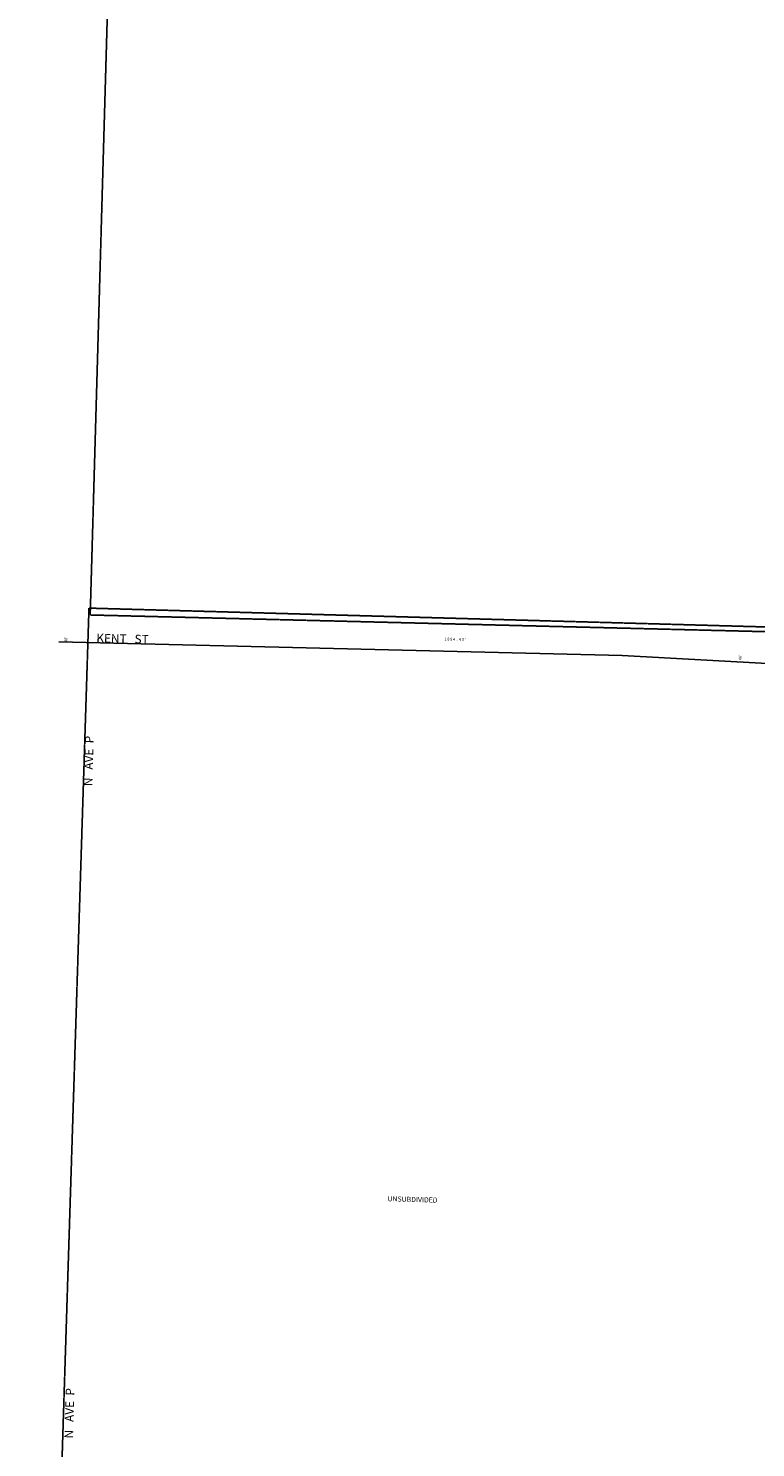
# Model space of a CAD drawing. Extents: x 947963 to 1906618, y 7288933 to 14598622.
# Drawn here: x 947963 to 949973, y 7292160 to 7296083 of the extents above; entities that cross this region are included whole.
import ezdxf
from ezdxf.enums import TextEntityAlignment as Align

# ---------------------------------------------------------------- set-up
doc = ezdxf.new("R2010")
doc.units = 0
doc.linetypes.add('HIDDEN', pattern=[0.375, 0.25, -0.125])
for name, color, linetype in [('-1', 7, 'CONTINUOUS'), ('-10', 7, 'CONTINUOUS'), ('-19', 7, 'CONTINUOUS'), ('1', 7, 'CONTINUOUS'), ('11', 7, 'CONTINUOUS'), ('19', 7, 'CONTINUOUS'), ('6', 7, 'CONTINUOUS')]:
    doc.layers.add(name, color=color, linetype=linetype)
doc.styles.add('ROMANC', font='ROMANC', dxfattribs={"height": 0.2})
doc.styles.add('ROMANS', font='ROMANS', dxfattribs={"height": 0.2})

msp = doc.modelspace()

# ---------------------------------------------------------------- linework, layer by layer
at = {"layer": '-1', "color": 253, "linetype": 'HIDDEN'}
msp.add_lwpolyline([(953395.589, 7294333.844), (948130.373, 7294480.167), (947962.841, 7289184.923), (953229.828, 7289026.672)], close=True, dxfattribs=at)
at = {"layer": '1', "color": 253, "linetype": 'HIDDEN'}
msp.add_lwpolyline([(953547.17, 7299582.362), (948283.536, 7299708.365), (948133.771, 7294461.236), (953399.414, 7294331.199)], close=True, dxfattribs=at)
at = {"layer": '6', "color": 7, "linetype": 'CONTINUOUS'}
msp.add_lwpolyline([(951292.082, 7294256.068), (949604.84, 7294349.519), (948047.235, 7294387.284)], dxfattribs=at)

# ---------------------------------------------------------------- texts
at = {"layer": '-10', "color": 134, "linetype": 'CONTINUOUS', "style": 'ROMANS'}
msp.add_text('UNSUBDIVIDED', height=13.999, rotation=358.3203, dxfattribs=at).set_placement((948955.775, 7292840.919))
at = {"layer": '-19', "color": 1, "linetype": 'CONTINUOUS', "style": 'ROMANC'}
for p in [(948132.747184, 7294057.568284), (948079.337184, 7292254.685284)]:
    msp.add_text('N   AVE  P', height=24, rotation=88.3203, dxfattribs=at).set_placement(p, align=Align.MIDDLE)
at = {"layer": '11', "color": 7, "linetype": 'CONTINUOUS', "style": 'ROMANS'}
for p in [(948070.385, 7294386.218), (949934.554, 7294336.091)]:
    msp.add_text("40'", height=8, rotation=88.497522, dxfattribs=at).set_placement(p)
for s, p in [('1', (949115.894542, 7294390.654049)), ('8', (949123.884198, 7294390.444828)), ('8', (949131.882198, 7294390.235828)), ('4', (949139.879198, 7294390.024828)), ('.', (949147.873545, 7294389.815337)), ('4', (949155.874198, 7294389.605828)), ('3', (949163.871198, 7294389.396828)), ("'", (949171.875542, 7294389.186049))]:
    msp.add_text(s, height=8, rotation=358.497522, dxfattribs=at).set_placement(p, align=Align.CENTER)
at = {"layer": '19', "color": 1, "linetype": 'CONTINUOUS', "style": 'ROMANC'}
msp.add_text('KENT   ST', height=24, rotation=358.497522, dxfattribs=at).set_placement((948223.038824, 7294392.686433), align=Align.MIDDLE)

doc.saveas('drawing.dxf')
